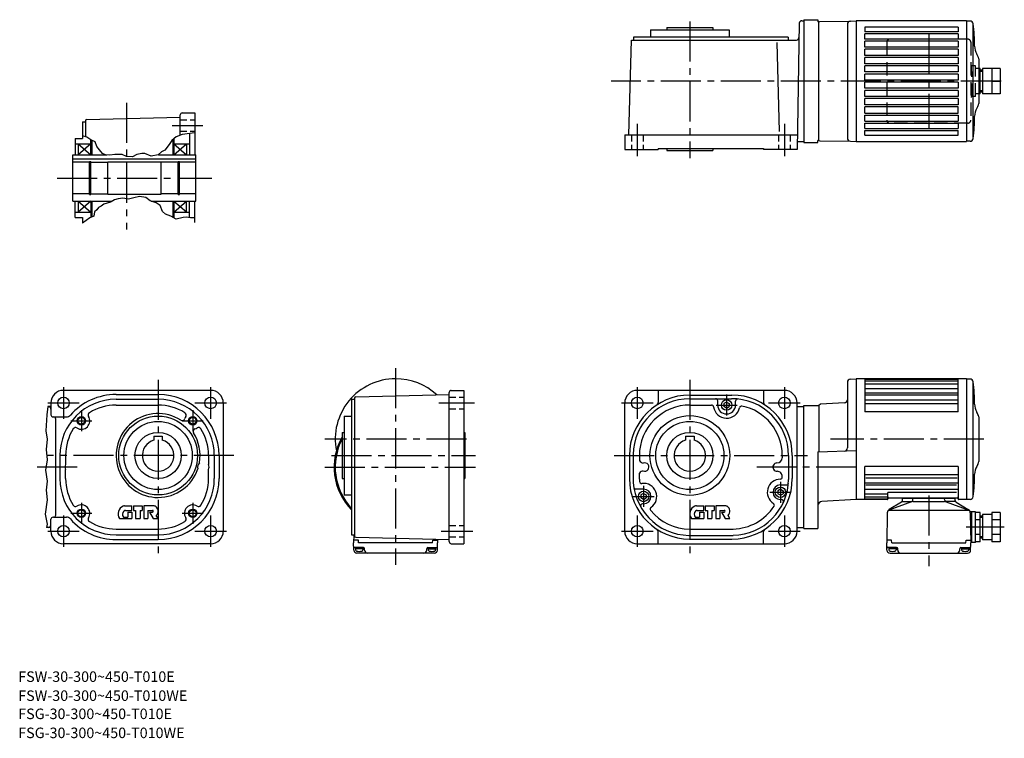
# Model space of a CAD drawing. Extents: x 60 to 997, y -4 to 680.
import ezdxf

# ---------------------------------------------------------------- set-up
doc = ezdxf.new("R2010")
doc.units = 0
doc.header["$LTSCALE"] = 4
doc.header["$MEASUREMENT"] = 0
for name, pattern in [('HIDDEN2', [4.7625, 3.175, -1.5875]), ('SEKKEI_A2_', [14.2875, 9.525, -1.5875, 1.5875, -1.5875]), ('SEKKEI_H', [2.38125, 1.5875, -0.79375])]:
    doc.linetypes.add(name, pattern=pattern)
doc.layers.get('0').update_dxf_attribs({"linetype": 'CONTINUOUS'})
for name, color, linetype in [('CENTER', 3, 'SEKKEI_A2_'), ('HIDS', 1, 'HIDDEN2'), ('HOJO', 4, 'CONTINUOUS'), ('TITLE', 4, 'CONTINUOUS')]:
    doc.layers.add(name, color=color, linetype=linetype)
doc.styles.get("Standard").update_dxf_attribs({"font": 'simplex.shx', "bigfont": 'extfont.shx'})

msp = doc.modelspace()

# ---------------------------------------------------------------- linework, layer by layer
for p, q in [((801.48, 676.57), (799.38, 556.53)), ((803.98, 679.03), (805.79, 679.03)), ((805.79, 680.03), (805.79, 563.03)), ((805.79, 680.03), (819.29, 680.03)), ((819.29, 680.03), (819.29, 678.05)), ((820.29, 678.05), (819.29, 678.05)), ((820.29, 678.05), (821.1, 678.34)), ((820.29, 565.01), (820.29, 678.05)), ((821.1, 678.34), (850.16, 678.73)), ((847.29, 675.74), (847.29, 567.32)), ((850.14, 678.73), (855.79, 679.03)), ((855.79, 679.03), (855.79, 564.03)), ((960.79, 679.03), (855.79, 679.03)), ((960.79, 679.03), (960.79, 564.03)), ((964.12, 678.78), (960.79, 678.78)), ((966.79, 675.22), (966.79, 568.4)), ((659.88, 670.53), (659.88, 663.53)), ((659.88, 670.53), (734.88, 670.53)), ((675.38, 672.53), (675.38, 670.53)), ((675.38, 672.53), (719.38, 672.53)), ((719.38, 672.53), (719.38, 670.53)), ((734.88, 670.53), (734.88, 663.53)), ((952.79, 672.81), (863.79, 672.81)), ((863.79, 672.81), (863.79, 668.53)), ((952.79, 668.53), (863.79, 668.53)), ((952.79, 666.53), (863.79, 666.53)), ((863.79, 661.53), (863.79, 666.53)), ((952.79, 672.81), (952.79, 668.53)), ((952.79, 666.53), (952.79, 661.53)), ((639.38, 570.53), (641.74, 660.53)), ((641.74, 660.53), (798.74, 660.53)), ((790.88, 663.53), (643.88, 663.53)), ((643.88, 663.53), (643.88, 660.53)), ((782.78, 573.58), (780.56, 658.47)), ((790.88, 663.53), (790.88, 660.53)), ((952.79, 661.53), (863.79, 661.53)), ((952.79, 659.53), (863.79, 659.53)), ((863.79, 654.03), (863.79, 659.53)), ((952.79, 659.53), (952.79, 654.03)), ((952.79, 654.03), (863.79, 654.03)), ((952.79, 652.03), (863.79, 652.03)), ((863.79, 645.93), (863.79, 652.03)), ((952.79, 652.03), (952.79, 645.93)), ((971.62, 645.19), (970.36, 647.38)), ((952.79, 645.93), (863.79, 645.93)), ((952.79, 643.93), (863.79, 643.93)), ((863.79, 638.13), (863.79, 643.93)), ((952.79, 638.13), (863.79, 638.13)), ((952.79, 643.93), (952.79, 638.13)), ((972.29, 642.69), (972.29, 600.37)), ((952.79, 636.13), (863.79, 636.13)), ((863.79, 630.33), (863.79, 636.13)), ((952.79, 630.33), (863.79, 630.33)), ((952.79, 628.33), (863.79, 628.33)), ((863.79, 622.53), (863.79, 628.33)), ((952.79, 636.13), (952.79, 630.33)), ((952.79, 628.33), (952.79, 622.53)), ((973.79, 633.53), (972.29, 633.53)), ((973.79, 609.53), (973.79, 633.53)), ((975.79, 632.03), (973.79, 632.03)), ((975.79, 633.53), (975.79, 609.53)), ((992.79, 633.53), (975.79, 633.53)), ((984.79, 633.53), (984.79, 609.53)), ((992.79, 633.53), (992.79, 609.53)), ((952.79, 622.53), (863.79, 622.53)), ((952.79, 620.53), (863.79, 620.53)), ((863.79, 614.73), (863.79, 620.53)), ((952.79, 620.53), (952.79, 614.73)), ((984.79, 621.53), (992.79, 621.53)), ((952.79, 614.73), (863.79, 614.73)), ((952.79, 612.73), (863.79, 612.73)), ((863.79, 606.93), (863.79, 612.73)), ((952.79, 612.73), (952.79, 606.93)), ((973.79, 609.53), (972.29, 609.53)), ((975.79, 611.03), (973.79, 611.03)), ((992.79, 609.53), (975.79, 609.53)), ((952.79, 606.93), (863.79, 606.93)), ((952.79, 604.93), (863.79, 604.93)), ((863.79, 599.13), (863.79, 604.93)), ((952.79, 604.93), (952.79, 599.13)), ((214.34, 591.35), (226.34, 591.35)), ((226.34, 591.35), (226.34, 551.35)), ((952.79, 599.13), (863.79, 599.13)), ((952.79, 597.13), (863.79, 597.13)), ((863.79, 591.03), (863.79, 597.13)), ((863.79, 591.03), (952.79, 591.03)), ((952.79, 591.03), (952.79, 597.13)), ((971.62, 597.87), (970.36, 595.68)), ((119.34, 582.85), (122.34, 582.85)), ((119.34, 582.85), (119.34, 566.85)), ((122.34, 584.01), (122.34, 568.54)), ((123.31, 585.01), (212.34, 587.35)), ((212.34, 569.97), (212.34, 589.35)), ((863.79, 589.03), (952.79, 589.03)), ((863.79, 583.53), (863.79, 589.03)), ((863.79, 583.53), (952.79, 583.53)), ((863.79, 581.53), (952.79, 581.53)), ((863.79, 576.53), (863.79, 581.53)), ((952.79, 589.03), (952.79, 583.53)), ((952.79, 581.53), (952.79, 576.53)), ((221.34, 571.67), (221.34, 551.35)), ((863.79, 576.53), (952.79, 576.53)), ((863.79, 574.53), (952.79, 574.53)), ((863.79, 570.24), (863.79, 574.53)), ((952.79, 570.24), (952.79, 574.53)), ((112.34, 566.85), (119.34, 566.85)), ((112.34, 566.85), (112.34, 551.35)), ((127.34, 551.35), (127.34, 565.62)), ((128.34, 565.15), (128.34, 551.35)), ((205.4, 565.77), (205.4, 551.35)), ((206.4, 566.58), (206.4, 551.35)), ((635.38, 570.53), (799.63, 570.53)), ((635.38, 570.53), (635.38, 556.53)), ((799.51, 564.03), (805.79, 564.03)), ((805.79, 563.03), (819.29, 563.03)), ((819.29, 563.03), (819.29, 565.01)), ((820.29, 565.01), (819.29, 565.01)), ((820.29, 565.01), (821.1, 564.71)), ((821.1, 564.71), (850.16, 564.32)), ((850.14, 564.33), (855.79, 564.03)), ((855.79, 564.03), (960.79, 564.03)), ((863.79, 570.24), (952.79, 570.24)), ((964.12, 564.28), (960.79, 564.28)), ((112.34, 561.85), (127.34, 561.85)), ((115.34, 561.85), (115.34, 551.35)), ((115.34, 561.85), (127.34, 551.35)), ((127.34, 561.85), (115.34, 551.35)), ((206.34, 551.35), (218.34, 561.85)), ((206.4, 561.85), (221.34, 561.85)), ((206.4, 561.85), (218.34, 551.35)), ((218.34, 561.85), (218.34, 551.35)), ((635.38, 556.53), (667.38, 556.53)), ((667.38, 557.53), (767.38, 557.53)), ((667.38, 557.53), (667.38, 556.53)), ((675.38, 557.53), (675.38, 555.53)), ((675.38, 555.53), (719.38, 555.53)), ((719.38, 557.53), (719.38, 555.53)), ((767.38, 557.53), (767.38, 556.53)), ((799.38, 556.53), (767.38, 556.53)), ((110.34, 507.35), (110.34, 551.35)), ((110.34, 551.35), (142.58, 551.35)), ((110.34, 547.65), (227.34, 547.65)), ((125.99, 544.35), (110.34, 544.35)), ((125.99, 545.05), (127.34, 545.05)), ((125.99, 513.65), (125.99, 545.05)), ((127.34, 513.65), (127.34, 545.05)), ((127.34, 544.35), (143.34, 544.35)), ((143.34, 513.85), (143.34, 544.85)), ((143.34, 544.85), (194.34, 544.85)), ((191.6, 551.35), (227.34, 551.35)), ((194.34, 513.85), (194.34, 544.85)), ((210.34, 544.35), (194.34, 544.35)), ((210.34, 513.65), (210.34, 545.05)), ((210.34, 545.05), (211.69, 545.05)), ((211.69, 513.65), (211.69, 545.05)), ((227.34, 544.35), (211.69, 544.35)), ((227.34, 507.35), (227.34, 551.35)), ((125.99, 514.35), (110.34, 514.35)), ((110.34, 507.35), (147.64, 507.35)), ((112.34, 491.85), (112.34, 507.35)), ((115.34, 507.35), (115.34, 496.85)), ((115.34, 507.35), (127.34, 496.85)), ((127.34, 507.35), (115.34, 496.85)), ((125.99, 513.65), (127.34, 513.65)), ((127.34, 514.35), (143.34, 514.35)), ((127.34, 507.35), (127.34, 491.92)), ((128.34, 507.35), (128.34, 492.26)), ((143.34, 513.85), (194.34, 513.85)), ((184.66, 507.35), (227.34, 507.35)), ((210.34, 514.35), (194.34, 514.35)), ((205.34, 507.35), (205.34, 491.84)), ((206.34, 507.35), (206.34, 491.33)), ((206.34, 507.35), (218.27, 497.15)), ((206.34, 496.85), (218.27, 507.35)), ((206.34, 507.35), (218.27, 507.35)), ((210.34, 513.65), (211.69, 513.65)), ((227.34, 514.35), (211.69, 514.35)), ((218.34, 496.85), (218.34, 507.35)), ((221.34, 491.51), (221.34, 507.35)), ((226.34, 487), (226.34, 507.35)), ((112.34, 496.85), (127.34, 496.85)), ((206.34, 496.85), (221.34, 496.85)), ((112.34, 491.85), (119.34, 491.85)), ((119.34, 491.85), (119.34, 486.53)), ((850.14, 338.01), (855.79, 338.31)), ((855.79, 338.31), (855.79, 223.31)), ((960.79, 338.31), (855.79, 338.31)), ((863.79, 338.31), (863.79, 306.81)), ((952.79, 337.77), (863.79, 337.77)), ((952.79, 306.81), (952.79, 338.31)), ((960.79, 338.31), (960.79, 223.31)), ((964.12, 338.06), (960.79, 338.06)), ((847.29, 335.02), (847.29, 272.51)), ((952.79, 336.11), (863.79, 336.11)), ((952.79, 333.24), (863.79, 333.24)), ((952.79, 328.71), (863.79, 328.71)), ((966.79, 334.5), (966.79, 227.68)), ((241.34, 327.31), (101.34, 327.31)), ((151.34, 323.31), (191.34, 323.31)), ((151.34, 318.81), (191.34, 318.81)), ((375.38, 318.81), (375.38, 189.81)), ((375.38, 318.81), (378.38, 318.81)), ((378.38, 319.98), (378.38, 188.64)), ((379.36, 320.98), (468.38, 323.31)), ((468.38, 183.31), (468.38, 325.31)), ((470.38, 327.31), (482.38, 327.31)), ((482.38, 327.31), (482.38, 181.31)), ((787.38, 327.31), (647.38, 327.31)), ((667.38, 327.31), (667.38, 315.75)), ((697.38, 322.81), (737.38, 322.81)), ((697.38, 319.31), (737, 319.31)), ((767.38, 327.31), (767.38, 315.75)), ((952.79, 322.67), (863.79, 322.67)), ((951.79, 324.66), (864.79, 324.66)), ((89.34, 311.81), (86.35, 311.81)), ((89.34, 315.31), (89.34, 304.01)), ((151.34, 313.31), (191.34, 313.31)), ((253.34, 315.31), (253.34, 193.31)), ((635.38, 193.31), (635.38, 315.31)), ((697.67, 313.31), (718.02, 313.31)), ((723.88, 313.31), (723.88, 317.31)), ((732.38, 316.17), (729.88, 314.73)), ((729.88, 314.73), (729.88, 311.89)), ((732.38, 310.45), (729.88, 311.89)), ((732.38, 316.17), (734.88, 314.73)), ((732.38, 310.45), (734.88, 311.89)), ((734.88, 314.73), (734.88, 311.89)), ((740.88, 313.18), (740.88, 317.02)), ((799.38, 193.31), (799.38, 315.31)), ((799.38, 311.81), (805.79, 311.81)), ((805.79, 195.81), (805.79, 312.81)), ((805.79, 312.81), (820.29, 312.81)), ((821.62, 314.14), (820.29, 312.81)), ((820.29, 312.81), (820.29, 268.67)), ((844.45, 315.34), (821.62, 314.14)), ((952.79, 314.58), (863.79, 314.58)), ((951.79, 317.86), (864.79, 317.86)), ((91.34, 302.01), (104.12, 302.01)), ((93.93, 208.61), (93.93, 300.01)), ((368.38, 302.81), (368.38, 227.81)), ((368.38, 302.81), (375.38, 302.81)), ((952.79, 306.81), (863.79, 306.81)), ((971.62, 304.47), (970.36, 306.66)), ((972.29, 301.97), (972.29, 259.65)), ((187.34, 283.61), (195.34, 283.61)), ((187.34, 283.61), (187.34, 279.77)), ((195.34, 283.61), (195.34, 279.77)), ((366.38, 287.31), (366.38, 243.31)), ((366.38, 287.31), (368.38, 287.31)), ((482.38, 287.31), (483.38, 287.31)), ((483.38, 287.31), (483.38, 243.31)), ((693.38, 283.61), (693.38, 279.77)), ((693.38, 283.61), (701.38, 283.61)), ((701.38, 283.61), (701.38, 279.77)), ((97.84, 265.31), (97.84, 243.31)), ((103.34, 265.31), (103.34, 256.6)), ((239.34, 265.31), (239.34, 256.6)), ((244.84, 265.31), (244.84, 243.31)), ((249.34, 265.31), (249.34, 243.31)), ((639.88, 265.31), (639.88, 243.31)), ((643.38, 266.12), (643.38, 244.97)), ((649.38, 265.33), (649.38, 260.58)), ((785.38, 265.59), (785.38, 263.1)), ((791.38, 265.31), (791.38, 242.61)), ((794.88, 265.31), (794.88, 243.31)), ((819.29, 268.63), (855.79, 269.91)), ((819.29, 268.63), (819.29, 195.81)), ((952.79, 254.81), (863.79, 254.81)), ((863.79, 223.31), (863.79, 254.81)), ((952.79, 254.81), (952.79, 223.81)), ((971.62, 257.15), (970.36, 254.96)), ((103.34, 243.31), (103.34, 252.02)), ((239.34, 243.31), (239.34, 252.02)), ((649.38, 242.88), (649.38, 248.56)), ((785.38, 244.81), (785.38, 245.15)), ((952.79, 247.04), (863.79, 247.04)), ((951.79, 243.76), (864.79, 243.76)), ((366.38, 243.31), (368.38, 243.31)), ((482.38, 243.31), (483.38, 243.31)), ((783.38, 237.31), (789.23, 237.31)), ((952.79, 238.94), (863.79, 238.94)), ((951.29, 236.96), (864.79, 236.96)), ((368.38, 227.81), (375.38, 227.81)), ((653.38, 233.31), (646, 233.31)), ((653.38, 229.17), (650.88, 227.73)), ((650.88, 227.73), (650.88, 224.89)), ((653.38, 223.45), (650.88, 224.89)), ((653.38, 229.17), (655.88, 227.73)), ((653.38, 223.45), (655.88, 224.89)), ((655.88, 227.73), (655.88, 224.89)), ((783.59, 233.17), (781.09, 231.73)), ((781.09, 231.73), (781.09, 228.89)), ((783.59, 227.45), (781.09, 228.89)), ((783.59, 233.17), (786.09, 231.73)), ((783.59, 227.45), (786.09, 228.89)), ((786.09, 231.73), (786.09, 228.89)), ((952.79, 232.91), (863.79, 232.91)), ((885.79, 228.38), (863.79, 228.38)), ((885.79, 225.51), (863.79, 225.51)), ((885.79, 223.81), (885.79, 230.01)), ((951.29, 230.01), (885.79, 230.01)), ((159.38, 217.31), (166.38, 217.31)), ((166.38, 213.11), (166.38, 217.31)), ((167.88, 217.31), (176.28, 217.31)), ((167.88, 217.31), (167.88, 213.11)), ((176.28, 217.31), (176.28, 213.11)), ((187.48, 217.31), (177.78, 217.31)), ((177.78, 217.31), (177.78, 205.31)), ((653.38, 219.31), (652.35, 219.31)), ((703.59, 217.31), (710.58, 217.31)), ((710.58, 213.11), (710.58, 217.31)), ((712.08, 217.31), (720.48, 217.31)), ((712.08, 217.31), (712.08, 213.11)), ((720.48, 217.31), (720.48, 213.11)), ((731.68, 217.31), (721.98, 217.31)), ((721.98, 217.31), (721.98, 205.31)), ((783.38, 223.31), (784.5, 223.31)), ((855.79, 223.31), (823.08, 221.6)), ((885.29, 223.31), (855.79, 223.31)), ((885.29, 223.85), (863.79, 223.85)), ((951.79, 224.81), (886.79, 224.81)), ((908.33, 221.08), (886.83, 213.42)), ((898.67, 220.99), (887.22, 214.03)), ((899.63, 222.52), (899.75, 223.95)), ((899.92, 221.51), (908.18, 221.51)), ((949.34, 224.41), (900.25, 224.41)), ((900.79, 224.81), (900.79, 224.41)), ((909.65, 222.79), (909.75, 223.95)), ((910.04, 221.51), (939.62, 221.51)), ((939.94, 222.79), (939.83, 223.95)), ((941.26, 221.08), (962.76, 213.42)), ((949.66, 221.51), (941.41, 221.51)), ((948.79, 224.81), (948.79, 224.41)), ((949.96, 222.52), (949.83, 223.95)), ((950.91, 220.99), (962.37, 214.03)), ((960.79, 223.31), (953.29, 223.31)), ((964.12, 223.56), (960.79, 223.56)), ((91.93, 206.61), (91.34, 206.61)), ((91.93, 206.61), (104.12, 206.61)), ((158.84, 206.51), (162.48, 206.51)), ((160.3, 213.11), (166.38, 213.11)), ((162.48, 211.31), (166.38, 211.31)), ((162.48, 211.31), (162.48, 206.51)), ((166.38, 211.31), (166.38, 205.31)), ((167.88, 213.11), (169.98, 213.11)), ((169.98, 213.11), (169.98, 205.31)), ((174.18, 213.11), (174.18, 205.31)), ((174.18, 213.11), (176.28, 213.11)), ((181.68, 213.11), (185.88, 213.11)), ((181.68, 213.11), (181.68, 205.31)), ((183.18, 211.31), (185.88, 211.31)), ((183.18, 211.31), (186.78, 205.31)), ((191.34, 205.31), (189.54, 208.31)), ((703.05, 206.51), (706.68, 206.51)), ((704.5, 213.11), (710.58, 213.11)), ((706.68, 211.31), (706.68, 206.51)), ((706.68, 211.31), (710.58, 211.31)), ((710.58, 211.31), (710.58, 205.31)), ((712.08, 213.11), (714.18, 213.11)), ((714.18, 213.11), (714.18, 205.31)), ((718.38, 213.11), (720.48, 213.11)), ((718.38, 213.11), (718.38, 205.31)), ((725.88, 213.11), (730.08, 213.11)), ((725.88, 213.11), (725.88, 205.31)), ((727.38, 211.31), (730.08, 211.31)), ((727.38, 211.31), (730.98, 205.31)), ((735.54, 205.31), (733.74, 208.31)), ((885.29, 210.68), (884.79, 182.11)), ((962.76, 212.9), (886.83, 212.9)), ((969.29, 211.61), (964.17, 211.61)), ((964.29, 210.68), (964.79, 182.11)), ((965.79, 182.61), (965.79, 211.61)), ((969.29, 182.61), (969.29, 211.61)), ((973.79, 210.97), (969.29, 210.97)), ((973.79, 183.25), (973.79, 210.97)), ((975.79, 207.61), (973.79, 207.61)), ((984.79, 209.11), (975.79, 209.11)), ((975.79, 209.11), (975.79, 185.11)), ((992.79, 210.97), (984.79, 210.97)), ((984.79, 210.97), (984.79, 183.25)), ((992.79, 210.97), (992.79, 183.25)), ((89.34, 196.81), (85.22, 196.81)), ((89.34, 193.31), (89.34, 204.61)), ((154.62, 205.31), (166.38, 205.31)), ((169.98, 205.31), (174.18, 205.31)), ((177.78, 205.31), (181.68, 205.31)), ((186.78, 205.31), (191.34, 205.31)), ((698.82, 205.31), (710.58, 205.31)), ((714.18, 205.31), (718.38, 205.31)), ((721.98, 205.31), (725.88, 205.31)), ((730.98, 205.31), (735.54, 205.31)), ((799.38, 196.81), (805.79, 196.81)), ((973.79, 204.04), (969.29, 204.04)), ((992.79, 204.04), (984.79, 204.04)), ((151.34, 195.31), (191.34, 195.31)), ((151.34, 189.81), (191.34, 189.81)), ((375.38, 189.81), (378.38, 189.81)), ((377.52, 189.81), (377.38, 182.11)), ((379.36, 187.64), (468.38, 185.31)), ((667.38, 181.31), (667.38, 192.87)), ((696.37, 189.31), (738.68, 189.31)), ((697.41, 195.31), (738.66, 195.31)), ((767.38, 181.31), (767.38, 192.87)), ((805.79, 195.81), (819.29, 195.81)), ((973.79, 190.18), (969.29, 190.18)), ((992.79, 190.18), (984.79, 190.18)), ((241.34, 181.31), (101.34, 181.31)), ((151.34, 185.31), (191.34, 185.31)), ((377.56, 175.23), (377.38, 182.11)), ((381.96, 184.61), (377.44, 184.61)), ((382.18, 182.11), (381.96, 184.61)), ((452.58, 182.11), (382.18, 182.11)), ((452.58, 182.11), (452.8, 184.61)), ((452.8, 184.61), (457.33, 184.61)), ((457.2, 175.23), (457.38, 182.11)), ((457.32, 185.6), (457.38, 182.11)), ((470.38, 181.31), (482.38, 181.31)), ((647.38, 181.31), (787.38, 181.31)), ((697.38, 185.81), (737.38, 185.81)), ((884.97, 175.23), (884.79, 182.11)), ((889.37, 184.61), (884.85, 184.61)), ((889.59, 182.11), (889.37, 184.61)), ((889.59, 182.11), (959.99, 182.11)), ((959.99, 182.11), (960.21, 184.61)), ((960.21, 184.61), (964.74, 184.61)), ((964.61, 175.23), (964.79, 182.11)), ((969.29, 182.61), (964.79, 182.61)), ((973.79, 183.25), (969.29, 183.25)), ((975.79, 186.61), (973.79, 186.61)), ((984.79, 185.11), (975.79, 185.11)), ((992.79, 183.25), (984.79, 183.25)), ((386.78, 177.61), (378.48, 177.61)), ((379.28, 177.61), (379.28, 175.63)), ((386.28, 176.61), (379.28, 176.61)), ((454.2, 172.31), (380.56, 172.31)), ((386.28, 177.61), (386.28, 175.63)), ((387.78, 175.31), (387.78, 176.61)), ((446.98, 175.31), (446.98, 176.61)), ((447.98, 177.61), (456.29, 177.61)), ((448.48, 177.61), (448.48, 175.63)), ((448.48, 176.61), (455.48, 176.61)), ((455.48, 177.61), (455.48, 175.63)), ((894.19, 177.61), (885.89, 177.61)), ((886.69, 177.61), (886.69, 175.63)), ((893.69, 176.61), (886.69, 176.61)), ((887.97, 172.31), (961.61, 172.31)), ((893.69, 177.61), (893.69, 175.63)), ((895.19, 175.31), (895.19, 176.61)), ((954.39, 175.31), (954.39, 176.61)), ((955.39, 177.61), (963.7, 177.61)), ((955.89, 177.61), (955.89, 175.63)), ((955.89, 176.61), (962.89, 176.61)), ((962.89, 177.61), (962.89, 175.63))]:
    msp.add_line(p, q)
for centre, radius in [((101.34, 315.31), 5.5), ((241.34, 315.31), 5.5), ((647.38, 315.31), 5.5), ((787.38, 315.31), 5.5), ((732.38, 313.31), 5), ((118.34, 298.31), 3.25), ((191.34, 265.31), 37.5), ((224.34, 298.31), 3.25), ((697.38, 265.31), 38), ((191.34, 265.31), 32.5), ((697.38, 265.31), 32.5), ((191.34, 265.31), 22), ((697.38, 265.31), 22), ((783.59, 230.31), 5), ((653.38, 226.31), 5), ((118.34, 210.31), 3.25), ((224.34, 210.31), 3.25), ((101.34, 193.31), 5.5), ((241.34, 193.31), 5.5), ((647.38, 193.31), 5.5), ((787.38, 193.31), 5.5)]:
    msp.add_circle(centre, radius)
for centre, radius, start, end in [((803.98, 676.53), 2.5, 90, 178.99979), ((850.29, 675.74), 3, 92.99999, 180), ((964.12, 675.78), 3, 6.406, 90), ((768.35, 653.8), 200, 0.2873, 6.406), ((798.74, 663.03), 2.5, 270, 358.99979), ((983.35, 654.88), 15, 180.28732, 210.00047), ((967.29, 642.69), 5, 0, 30.0003), ((967.29, 600.37), 5, 329.9997, 0), ((214.34, 589.35), 2, 90, 180), ((983.35, 588.18), 15, 149.99989, 179.7131), ((123.34, 584.01), 1, 91.50051, 180), ((768.35, 589.26), 200, 353.59399, 359.71259), ((850.29, 567.32), 3, 180, 267), ((964.12, 567.28), 3, 270, 353.59399), ((417.38, 280.81), 57.5, 90, 191.09117), ((417.38, 280.81), 57.5, 47.19729, 90), ((850.29, 335.02), 3, 93, 180), ((964.12, 335.06), 3, 6.406, 90), ((768.35, 313.08), 200, 0.2873, 6.406), ((101.34, 315.31), 12, 90, 180), ((151.34, 265.31), 53.5, 90, 180), ((151.34, 265.31), 58, 90, 138.55472), ((191.34, 265.31), 58, 0, 90), ((191.34, 265.31), 53.5, 0, 90), ((241.34, 315.31), 12, 0, 90), ((379.38, 319.98), 1, 91.50051, 180), ((470.38, 325.31), 2, 90, 180), ((647.38, 315.31), 12, 90, 180), ((697.38, 265.31), 57.5, 90, 180), ((697.38, 265.31), 54, 90, 179.14439), ((721.88, 317.31), 2, 0, 90), ((737.38, 265.31), 54, 0, 90.40308), ((737.38, 265.31), 57.5, 0, 90), ((742.88, 317.02), 2, 83.92969, 180), ((787.38, 315.31), 12, 0, 90), ((86.84, 309.31), 2.5, 0, 90), ((151.34, 265.31), 48, 90, 121.998), ((191.34, 265.31), 48, 58.00206, 90), ((697.38, 265.31), 48, 89.65916, 179.972), ((664.88, 315.75), 2.5, 302.79718, 0), ((718.02, 311.31), 2, 7.92819, 90), ((732.38, 313.31), 12.5, 187.9283, 348.34409), ((732.38, 313.31), 8.5, 180, 359.13959), ((746.58, 310.38), 2, 78.4619, 168.34399), ((737.38, 265.31), 48, 0.33771, 78.46175), ((769.88, 315.75), 2.5, 180, 237.20283), ((844.29, 318.33), 3, 273, 0), ((983.35, 314.16), 15, 180.28732, 210.00047), ((91.34, 304.01), 2, 180, 270), ((91.93, 300.01), 2, 0, 90), ((104.12, 307.01), 5, 270, 318.55472), ((118.34, 298.31), 8, 237.85269, 32.14769), ((127.23, 303.9), 2.5, 121.9981, 212.1477), ((191.34, 265.31), 39.95, 57.40131, 341.2229), ((214.21, 301.07), 2.5, 237.40089, 344.7457), ((224.34, 298.31), 8, 147.8523, 164.74519), ((215.45, 303.9), 2.5, 327.85138, 58.00212), ((967.29, 301.97), 5, 0, 30.0003), ((151.34, 265.31), 48, 148.0023, 180), ((112.75, 289.42), 2.5, 57.85208, 148.0029), ((227.1, 288.18), 2.5, 105.2554, 212.59891), ((224.34, 298.31), 8, 285.25449, 302.14761), ((229.93, 289.42), 2.5, 31.99804, 122.1466), ((191.34, 265.31), 48, 0, 31.99781), ((191.34, 265.31), 39.95, 350.07837, 32.59857), ((417.38, 254.31), 58.5, 150.66789, 224.11462), ((191.34, 265.31), 15, 105.4662, 74.53397), ((417.38, 254.31), 57.5, 152.49326, 223.07715), ((697.38, 265.31), 15, 105.4662, 74.53397), ((844.29, 272.51), 3, 272, 0), ((780.38, 263.31), 5, 269.39929, 357.5697), ((108.34, 254.31), 5.5, 155.37711, 204.62309), ((234.34, 254.31), 5.5, 131.54201, 199.7571), ((234.34, 254.31), 5.5, 335.37692, 24.62286), ((653.72, 263.06), 5, 209.7522, 262.89261), ((654.38, 254.31), 4, 249.9489, 108.6288), ((780.38, 254.31), 4, 90.75079, 271.4006), ((983.35, 247.46), 15, 149.99989, 179.7131), ((967.29, 259.65), 5, 329.9997, 0), ((697.38, 243.31), 54, 178.2417, 268.9241), ((653.38, 245.55), 5, 94.26127, 143.0172), ((780.38, 245.31), 5, 358.21924, 88.87895), ((783.38, 244.81), 2, 270.81476, 0), ((768.35, 248.54), 200, 353.59399, 359.71259), ((151.34, 243.31), 53.5, 180, 270), ((151.34, 243.31), 48, 180, 211.9978), ((191.34, 243.31), 53.5, 270, 0), ((191.34, 243.31), 58, 270, 0), ((191.34, 243.31), 48, 328.0022, 0), ((697.38, 243.31), 57.5, 180, 270), ((646, 235.31), 2, 188.84979, 270), ((697.38, 243.31), 48, 180.5139, 183.2755), ((697.38, 243.31), 48, 180.5137, 183.2755), ((651.46, 240.68), 2, 183.2755, 277.62741), ((653.38, 226.31), 12.5, 304.62143, 97.6287), ((737.38, 243.31), 57.5, 270, 0), ((737.38, 243.31), 54, 271.37119, 359.25931), ((783.59, 230.31), 12.5, 91.00171, 237.6617), ((783.59, 230.31), 7, 91.68697, 268.31299), ((789.23, 239.31), 2, 270, 355.58511), ((653.38, 226.31), 7, 270, 90), ((886.79, 225.81), 1, 180, 270), ((951.79, 225.81), 1, 270, 0), ((964.12, 226.56), 3, 270, 353.59399), ((112.75, 219.2), 2.5, 211.998, 302.14679), ((118.34, 210.31), 8, 327.85263, 122.148), ((160.98, 209.83), 7.8, 112.3525, 215.3745), ((159.38, 213.71), 3.6, 90, 112.3527), ((187.48, 214.91), 2.4, 59.1331, 90), ((185.94, 212.33), 5.4, 311.81042, 59.13299), ((224.34, 210.31), 8, 57.85227, 212.1479), ((229.93, 219.2), 2.5, 237.85139, 328.0022), ((652.35, 217.31), 2, 90, 209.99989), ((661.62, 214.38), 2, 124.6188, 218.9738), ((705.18, 209.83), 7.8, 112.3525, 215.3745), ((703.59, 213.71), 3.6, 90, 112.3527), ((731.68, 214.91), 2.4, 59.1331, 90), ((730.14, 212.33), 5.4, 311.81042, 59.13299), ((737.38, 243.31), 48, 271.52802, 326.7059), ((775.83, 218.06), 2, 326.70609, 57.66032), ((784.5, 221.31), 2, 334.97492, 90), ((823.29, 217.6), 4, 93, 180), ((885.29, 224.35), 0.5, 270, 0), ((885.29, 223.81), 0.5, 270, 0), ((897.64, 222.7), 2, 301.27434, 355.00001), ((900.25, 223.91), 0.5, 90, 175), ((907.66, 222.96), 2, 289.61002, 354.99988), ((910.25, 223.91), 0.5, 90, 175), ((939.34, 223.91), 0.5, 5, 90), ((941.93, 222.96), 2, 185.00012, 250.38998), ((949.34, 223.91), 0.5, 5, 90), ((951.95, 222.7), 2, 184.99998, 238.72566), ((953.29, 223.81), 0.5, 180, 270), ((91.34, 204.61), 2, 90, 180), ((91.93, 208.61), 2, 270, 0), ((104.12, 201.61), 5, 41.44531, 90), ((161.58, 209.45), 4.2, 135.5461, 220.52901), ((158.84, 207.11), 0.6, 220.5302, 270), ((160.3, 210.71), 2.4, 90, 135.5462), ((185.88, 212.21), 0.9, 270, 90), ((697.38, 243.31), 48, 218.97391, 270.03201), ((697.38, 243.31), 48, 218.97391, 270.03159), ((705.78, 209.45), 4.2, 135.5461, 220.52901), ((703.05, 207.11), 0.6, 220.5302, 270), ((704.5, 210.71), 2.4, 90, 135.5462), ((730.08, 212.21), 0.9, 270, 90), ((889.29, 210.61), 4, 121.27434, 179), ((960.3, 210.61), 4, 1, 58.72565), ((86.84, 199.31), 2.5, 270, 0), ((151.34, 243.31), 58, 221.4453, 270), ((127.23, 204.72), 2.5, 147.8513, 238.002), ((151.34, 243.31), 48, 238.002, 270), ((191.34, 243.31), 48, 270, 301.99799), ((215.45, 204.72), 2.5, 301.99802, 32.14757), ((101.34, 193.31), 12, 180, 270), ((241.34, 193.31), 12, 270, 0), ((379.38, 188.64), 1, 180, 268.49951), ((647.38, 193.31), 12, 180, 270), ((664.88, 192.87), 2.5, 0, 57.20283), ((769.88, 192.87), 2.5, 122.79717, 180), ((787.38, 193.31), 12, 270, 0), ((378.48, 178.61), 1, 181.5, 270), ((456.29, 178.61), 1, 270, 358.5), ((470.38, 183.31), 2, 180, 270), ((885.89, 178.61), 1, 181.5, 270), ((963.7, 178.61), 1, 270, 358.5), ((380.56, 175.31), 3, 181.5, 270), ((380.58, 175.63), 1.3, 180, 253.39909), ((382.78, 183.01), 9, 253.39899, 286.60153), ((384.98, 175.63), 1.3, 286.60158, 0), ((386.78, 176.61), 1, 0, 90), ((390.78, 175.31), 3, 180, 270), ((443.98, 175.31), 3, 270, 0), ((447.98, 176.61), 1, 90, 180), ((449.78, 175.63), 1.3, 180, 253.39842), ((451.98, 183.01), 9, 253.39848, 286.60101), ((454.2, 175.31), 3, 270, 358.5), ((454.18, 175.63), 1.3, 286.6009, 0), ((887.97, 175.31), 3, 181.5, 270), ((887.99, 175.63), 1.3, 180, 253.3991), ((890.19, 183.01), 9, 253.39899, 286.60152), ((892.39, 175.63), 1.3, 286.60158, 0), ((894.19, 176.61), 1, 0, 90), ((898.19, 175.31), 3, 180, 270), ((951.39, 175.31), 3, 270, 0), ((955.39, 176.61), 1, 90, 180), ((957.19, 175.63), 1.3, 180, 253.39842), ((959.39, 183.01), 9, 253.39848, 286.60101), ((961.61, 175.31), 3, 270, 358.5), ((961.59, 175.63), 1.3, 286.6009, 0)]:
    msp.add_arc(centre, radius, start, end)
at = {"layer": 'CENTER'}
for p, q in [((697.38, 678.26), (697.38, 548.35)), ((924.79, 666.53), (924.79, 576.53)), ((993.52, 621.53), (622.66, 621.53)), ((161.34, 601.01), (161.34, 480.36)), ((647.38, 581.02), (647.38, 550.21)), ((787.38, 581.02), (787.38, 550.21)), ((204.84, 579.35), (233.84, 579.35)), ((95.34, 529.35), (242.34, 529.35)), ((417.38, 348.31), (417.38, 161.31)), ((101.34, 330.31), (101.34, 300.31)), ((191.34, 337.31), (191.34, 171.31)), ((241.34, 330.31), (241.34, 300.31)), ((647.38, 330.31), (647.38, 300.31)), ((697.38, 337.31), (697.38, 171.31)), ((787.38, 330.31), (787.38, 300.31)), ((732.38, 323.31), (732.38, 303.31)), ((86.34, 315.31), (116.34, 315.31)), ((226.34, 315.31), (256.34, 315.31)), ((458.38, 315.31), (492.38, 315.31)), ((632.38, 315.31), (662.38, 315.31)), ((722.38, 313.31), (742.38, 313.31)), ((772.38, 315.31), (802.38, 315.31)), ((118.34, 308.31), (118.34, 288.31)), ((224.34, 308.31), (224.34, 288.31)), ((108.34, 298.31), (128.34, 298.31)), ((214.34, 298.31), (234.34, 298.31)), ((484.88, 280.81), (349.88, 280.81)), ((977.19, 280.81), (831.13, 280.81)), ((263.34, 265.31), (85.29, 265.31)), ((356.38, 265.31), (493.38, 265.31)), ((625.38, 265.31), (809.38, 265.31)), ((114.34, 254.31), (73.33, 254.31)), ((349.88, 254.31), (493.38, 254.31)), ((855.79, 254.31), (761.26, 254.31)), ((653.38, 236.31), (653.38, 216.31)), ((783.59, 240.31), (783.59, 220.31)), ((643.38, 226.31), (663.38, 226.31)), ((773.59, 230.31), (793.59, 230.31)), ((924.79, 227.14), (924.79, 160.09)), ((118.34, 220.31), (118.34, 200.31)), ((224.34, 220.31), (224.34, 200.31)), ((101.34, 208.31), (101.34, 178.31)), ((108.34, 210.31), (128.34, 210.31)), ((214.34, 210.31), (234.34, 210.31)), ((241.34, 208.31), (241.34, 178.31)), ((647.38, 208.31), (647.38, 178.31)), ((787.38, 208.31), (787.38, 178.31)), ((996.66, 197.11), (960.34, 197.11)), ((86.34, 193.31), (116.34, 193.31)), ((226.34, 193.31), (256.34, 193.31)), ((460.66, 193.31), (490.86, 193.31)), ((632.38, 193.31), (662.38, 193.31)), ((772.38, 193.31), (802.38, 193.31))]:
    msp.add_line(p, q, dxfattribs=at)
at = {"layer": 'HIDS'}
for p, q in [((884.79, 658.53), (884.79, 584.53)), ((961.79, 661.53), (887.79, 661.53)), ((964.79, 658.53), (964.79, 584.53)), ((965.53, 636.03), (964.79, 636.03)), ((969.29, 636.03), (965.53, 636.03)), ((965.79, 606.53), (965.54, 636.03)), ((969.29, 607.03), (969.29, 636.03)), ((972.29, 633.53), (969.29, 633.53)), ((973.64, 621.53), (969.29, 621.53)), ((972.29, 609.53), (969.29, 609.53)), ((964.79, 606.53), (965.79, 606.53)), ((969.29, 607.03), (965.79, 607.03)), ((961.79, 581.53), (887.79, 581.53))]:
    msp.add_line(p, q, dxfattribs=at)
at = {"layer": 'HIDS', "linetype": 'SEKKEI_H'}
for p, q in [((212.34, 584.85), (226.34, 584.85)), ((212.34, 573.85), (226.34, 573.85)), ((641.88, 570.53), (641.88, 556.53)), ((652.88, 570.53), (652.88, 556.53)), ((781.88, 570.53), (781.88, 556.53)), ((792.88, 570.53), (792.88, 556.53)), ((468.38, 320.81), (482.38, 320.81)), ((468.38, 309.81), (482.38, 309.81)), ((468.38, 198.81), (482.38, 198.81)), ((468.38, 187.81), (482.38, 187.81))]:
    msp.add_line(p, q, dxfattribs=at)
at = {"layer": 'HIDS'}
for centre, radius, start, end in [((887.79, 658.53), 3, 90, 180), ((961.79, 658.53), 3, 0, 90), ((964.54, 635.96), 1, 0.5, 3.7608), ((887.79, 584.53), 3, 180, 270), ((961.79, 584.53), 3, 270, 0)]:
    msp.add_arc(centre, radius, start, end, dxfattribs=at)
at = {"layer": 'HOJO'}
for p, q in [((975.79, 630.83), (973.79, 630.83)), ((975.79, 612.23), (973.79, 612.23)), ((226.34, 572.32), (214.2, 570.75)), ((123.5, 568.23), (119.34, 569.35)), ((127.25, 565.67), (123.5, 568.23)), ((131.39, 563.7), (127.25, 565.67)), ((133.16, 559.36), (131.39, 563.7)), ((204.54, 565.08), (202.37, 562.12)), ((208.68, 568.43), (204.54, 565.08)), ((214.2, 570.75), (208.68, 568.43)), ((135.72, 556.2), (133.16, 559.36)), ((138.29, 552.66), (135.72, 556.2)), ((194.48, 554.23), (191.53, 551.28)), ((197.64, 555.81), (194.48, 554.23)), ((199.81, 558.57), (197.64, 555.81)), ((202.37, 562.12), (199.81, 558.57)), ((141.25, 551.47), (138.29, 552.66)), ((145.39, 551.08), (141.25, 551.47)), ((150.12, 551.87), (145.39, 551.08)), ((154.06, 551.87), (150.12, 551.87)), ((157.02, 551.87), (154.06, 551.87)), ((161.36, 549.7), (157.02, 551.87)), ((166.88, 549.5), (161.36, 549.7)), ((171.02, 551.67), (166.88, 549.5)), ((175.75, 552.66), (171.02, 551.67)), ((178.71, 552.85), (175.75, 552.66)), ((184.63, 550.29), (178.71, 552.85)), ((191.53, 551.28), (184.63, 550.29)), ((145.98, 506.52), (139.67, 504.54)), ((149.92, 508.49), (145.98, 506.52)), ((153.47, 509.67), (149.92, 508.49)), ((157.81, 510.26), (153.47, 509.67)), ((163.13, 509.28), (157.81, 510.26)), ((168.26, 510.46), (163.13, 509.28)), ((173.78, 511.64), (168.26, 510.46)), ((179.7, 510.85), (173.78, 511.64)), ((183.64, 507.7), (179.7, 510.85)), ((189.36, 505.73), (183.64, 507.7)), ((130.8, 497.05), (130.2, 492.91)), ((132.96, 499.02), (130.8, 497.05)), ((134.54, 501.19), (132.96, 499.02)), ((137.11, 502.57), (134.54, 501.19)), ((139.67, 504.54), (137.11, 502.57)), ((193.3, 503.16), (189.36, 505.73)), ((195.47, 497.45), (193.3, 503.16)), ((198.43, 494.88), (195.47, 497.45)), ((126.26, 491.53), (119.34, 486.53)), ((130.2, 492.91), (126.26, 491.53)), ((203.36, 492.91), (198.43, 494.88)), ((208.48, 490.15), (203.36, 492.91)), ((215.19, 491.73), (208.48, 490.15)), ((218.15, 492.12), (215.19, 491.73)), ((222.29, 491.33), (218.15, 492.12)), ((226.34, 491.55), (222.29, 491.33)), ((86.35, 311.81), (85.36, 304.04)), ((85.36, 304.04), (84.58, 288.9)), ((84.58, 288.9), (85.89, 280.8)), ((85.89, 280.8), (84.84, 270.88)), ((84.84, 270.88), (85.63, 261.22)), ((85.63, 261.22), (84.06, 251.31)), ((84.06, 251.31), (85.89, 240.86)), ((85.89, 240.86), (84.84, 232.25)), ((84.84, 232.25), (85.63, 223.11)), ((85.63, 223.11), (83.8, 209.54)), ((83.8, 209.54), (85.89, 199.88)), ((975.79, 206.41), (973.79, 206.41)), ((85.89, 199.88), (85.22, 196.81)), ((975.79, 187.81), (973.79, 187.81))]:
    msp.add_line(p, q, dxfattribs=at)
for centre in [(118.34, 298.31), (224.34, 298.31), (118.34, 210.31), (224.34, 210.31)]:
    msp.add_circle(centre, 4, dxfattribs=at)

# ---------------------------------------------------------------- texts
at = {"layer": 'TITLE'}
for s, p in [('FSW-30-300~450-T010E', (58.23, 49.85)), ('FSW-30-300~450-T010WE', (58.23, 31.75)), ('FSG-30-300~450-T010E', (58.23, 14.45)), ('FSG-30-300~450-T010WE', (58.23, -3.65))]:
    msp.add_text(s, height=10, dxfattribs=at).set_placement(p)

doc.saveas('drawing.dxf')
